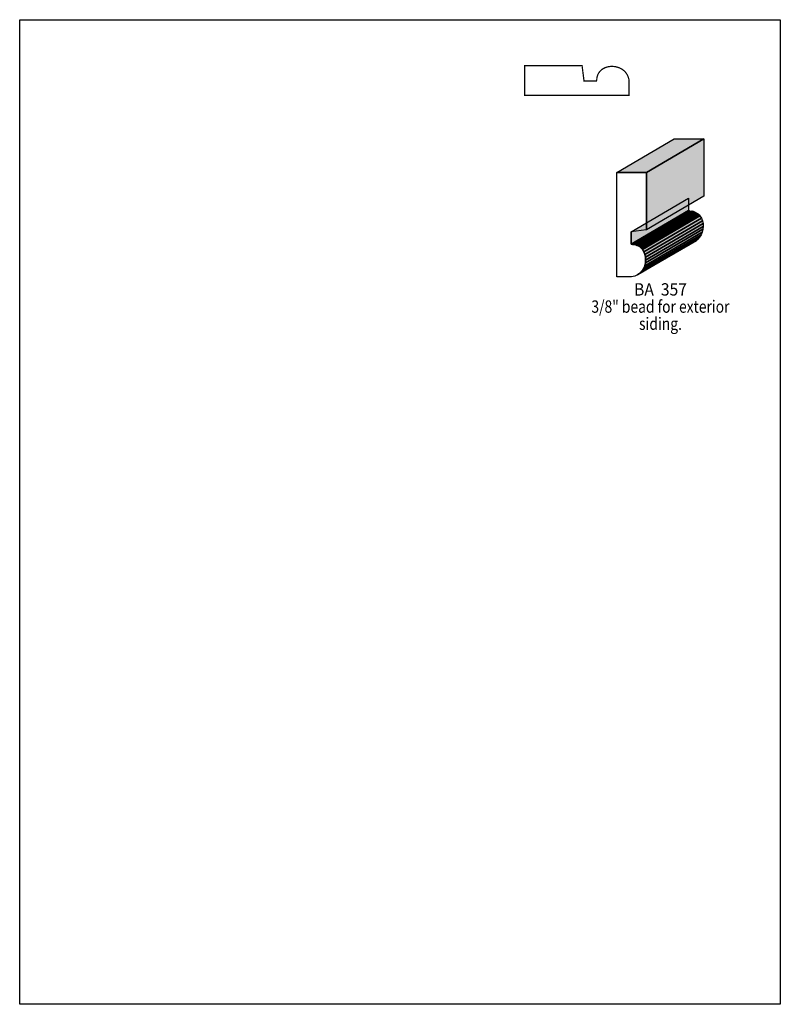
# Model space of a CAD drawing. Extents: x 0 to 8.5, y -7 to 4.
import ezdxf
from ezdxf.enums import TextEntityAlignment as Align

# ---------------------------------------------------------------- set-up
doc = ezdxf.new("R2010")
doc.units = 0
doc.header["$LTSCALE"] = 0.044
doc.layers.get('0').update_dxf_attribs({"linetype": 'CONTINUOUS'})
doc.layers.add('FOREGROUND', color=7, linetype='CONTINUOUS')
doc.styles.add('SN0', font='ROMAND', dxfattribs={"width": 0.00044})

msp = doc.modelspace()

# ---------------------------------------------------------------- linework, layer by layer
at = {"linetype": 'CONTINUOUS', "const_width": 0.01408}
msp.add_lwpolyline([(6.28496, 3.50372), (5.64344, 3.50372), (5.64344, 3.17284), (6.80856, 3.17284), (6.80988, 3.33608), (6.8068, 3.35544), (6.80152, 3.37304), (6.79492, 3.38976), (6.787, 3.40516), (6.77776, 3.41968), (6.76764, 3.43244), (6.7562, 3.44432), (6.74344, 3.45488), (6.73024, 3.46412), (6.71616, 3.47204), (6.7012, 3.47908), (6.68624, 3.4848), (6.6704, 3.4892), (6.65456, 3.49272), (6.63828, 3.49448), (6.62244, 3.49536), (6.60616, 3.49536), (6.59032, 3.4936), (6.57448, 3.49096), (6.55952, 3.487), (6.54456, 3.48172), (6.53048, 3.47556), (6.51728, 3.46808), (6.50452, 3.45928), (6.49308, 3.4496), (6.48252, 3.43816), (6.47328, 3.42584), (6.46536, 3.41264), (6.45876, 3.39812), (6.45348, 3.38228), (6.4504, 3.36512), (6.44864, 3.34708), (6.44468, 3.33168), (6.30652, 3.33168), (6.28496, 3.50152), (6.28496, 3.50372)], dxfattribs=at)
at = {"linetype": 'CONTINUOUS'}
for points in [[(6.67216, 2.31176), (7.31544, 2.68708), (7.64676, 2.68708), (7.00348, 2.31176), (6.67216, 2.31176)], [(7.00348, 2.31176), (7.64676, 2.68708), (7.64676, 2.04512), (7.00348, 1.6698), (7.00348, 2.31176)], [(7.00128, 1.6698), (6.83144, 1.64824), (6.83144, 1.51008), (6.8464, 1.50612), (6.86488, 1.50436), (6.8816, 1.50128), (6.89744, 1.496), (6.91196, 1.4894), (6.9256, 1.48148), (6.93792, 1.47224), (6.94892, 1.46168), (6.95904, 1.45024), (6.97532, 1.42428), (6.98676, 1.39524), (6.99336, 1.36444), (6.99512, 1.33232), (6.99248, 1.3002), (6.98456, 1.26852), (6.9718, 1.2386), (6.95464, 1.21132), (6.9322, 1.18712), (6.919, 1.17656), (6.90492, 1.16776), (6.88952, 1.15984), (6.8728, 1.15324), (6.85476, 1.1484), (6.83584, 1.14488), (6.67216, 1.1462), (6.67216, 2.31176), (7.00348, 2.31176), (7.00348, 1.6698), (7.00128, 1.6698)], [(6.83144, 1.64824), (7.47472, 2.02356), (7.47472, 1.8854), (6.83144, 1.51008), (6.83144, 1.64824)], [(6.83144, 1.51008), (7.47472, 1.8854), (7.48968, 1.88144), (6.8464, 1.50612), (6.83144, 1.51008)], [(6.8464, 1.50612), (7.48968, 1.88144), (7.50772, 1.87968), (6.86488, 1.50436), (6.8464, 1.50612)], [(6.86488, 1.50436), (7.50772, 1.87968), (7.52488, 1.8766), (6.8816, 1.50128), (6.86488, 1.50436)], [(6.8816, 1.50128), (7.52488, 1.8766), (7.54072, 1.87132), (6.89744, 1.496), (6.8816, 1.50128)], [(6.89744, 1.496), (7.54072, 1.87132), (7.55524, 1.86472), (6.91196, 1.4894), (6.89744, 1.496)], [(6.91196, 1.4894), (7.55524, 1.86472), (7.56888, 1.8568), (6.9256, 1.48148), (6.91196, 1.4894)], [(6.9256, 1.48148), (7.56888, 1.8568), (7.58076, 1.84756), (6.93792, 1.47224), (6.9256, 1.48148)], [(6.93792, 1.47224), (7.58076, 1.84756), (7.5922, 1.837), (6.94892, 1.46168), (6.93792, 1.47224)], [(6.94892, 1.46168), (7.5922, 1.837), (7.60188, 1.82556), (6.95904, 1.45024), (6.94892, 1.46168)], [(6.95904, 1.45024), (7.60188, 1.82556), (7.61816, 1.7996), (6.97532, 1.42428), (6.95904, 1.45024)], [(6.97532, 1.42428), (7.61816, 1.7996), (7.6296, 1.77056), (6.98676, 1.39524), (6.97532, 1.42428)], [(6.98676, 1.39524), (7.6296, 1.77056), (7.6362, 1.73976), (6.99336, 1.36444), (6.98676, 1.39524)], [(6.99248, 1.3002), (7.63532, 1.67552), (7.6274, 1.64384), (6.98456, 1.26852), (6.99248, 1.3002)], [(6.99512, 1.33232), (7.6384, 1.70764), (7.63532, 1.67552), (6.99248, 1.3002), (6.99512, 1.33232)], [(6.99336, 1.36444), (7.6362, 1.73976), (7.6384, 1.70764), (6.99512, 1.33232), (6.99336, 1.36444)], [(6.919, 1.17656), (7.56228, 1.55188), (7.5482, 1.54308), (6.90492, 1.16776), (6.919, 1.17656)], [(6.9322, 1.18712), (7.57504, 1.56244), (7.56228, 1.55188), (6.919, 1.17656), (6.9322, 1.18712)], [(6.95464, 1.21132), (7.59748, 1.58664), (7.57504, 1.56244), (6.9322, 1.18712), (6.95464, 1.21132)], [(6.9718, 1.2386), (7.61508, 1.61392), (7.59748, 1.58664), (6.95464, 1.21132), (6.9718, 1.2386)], [(6.98456, 1.26852), (7.6274, 1.64384), (7.61508, 1.61392), (6.9718, 1.2386), (6.98456, 1.26852)]]:
    msp.add_lwpolyline(points, dxfattribs=at)
at = {"color": 15}
for points in [[(6.67216, 2.31176), (7.31544, 2.68708), (7.00348, 2.31176), (7.64676, 2.68708)], [(7.00348, 2.31176), (7.64676, 2.68708), (7.00348, 1.6698), (7.64676, 2.04512)], [(6.83144, 1.64824), (7.47472, 2.02356), (6.83144, 1.51008), (7.47472, 1.8854)], [(6.83144, 1.51008), (7.47472, 1.8854), (6.8464, 1.50612), (7.48968, 1.88144)], [(6.8464, 1.50612), (7.48968, 1.88144), (6.86488, 1.50436), (7.50772, 1.87968)], [(6.86488, 1.50436), (7.50772, 1.87968), (6.8816, 1.50128), (7.52488, 1.8766)], [(6.8816, 1.50128), (7.52488, 1.8766), (6.89744, 1.496), (7.54072, 1.87132)], [(6.89744, 1.496), (7.54072, 1.87132), (6.91196, 1.4894), (7.55524, 1.86472)], [(6.91196, 1.4894), (7.55524, 1.86472), (6.9256, 1.48148), (7.56888, 1.8568)], [(6.98676, 1.39524), (7.6296, 1.77056), (6.99336, 1.36444), (7.6362, 1.73976)], [(6.99248, 1.3002), (7.63532, 1.67552), (6.98456, 1.26852), (7.6274, 1.64384)], [(6.99512, 1.33232), (7.6384, 1.70764), (6.99248, 1.3002), (7.63532, 1.67552)], [(6.99336, 1.36444), (7.6362, 1.73976), (6.99512, 1.33232), (7.6384, 1.70764)], [(6.919, 1.17656), (7.56228, 1.55188), (6.90492, 1.16776), (7.5482, 1.54308)], [(6.9322, 1.18712), (7.57504, 1.56244), (6.919, 1.17656), (7.56228, 1.55188)], [(6.95464, 1.21132), (7.59748, 1.58664), (6.9322, 1.18712), (7.57504, 1.56244)], [(6.9718, 1.2386), (7.61508, 1.61392), (6.95464, 1.21132), (7.59748, 1.58664)], [(6.98456, 1.26852), (7.6274, 1.64384), (6.9718, 1.2386), (7.61508, 1.61392)]]:
    msp.add_solid(points, dxfattribs=at)
at = {"color": 7}
for points in [[(6.9256, 1.48148), (7.56888, 1.8568), (6.93792, 1.47224), (7.58076, 1.84756)], [(6.93792, 1.47224), (7.58076, 1.84756), (6.94892, 1.46168), (7.5922, 1.837)], [(6.94892, 1.46168), (7.5922, 1.837), (6.95904, 1.45024), (7.60188, 1.82556)], [(6.95904, 1.45024), (7.60188, 1.82556), (6.97532, 1.42428), (7.61816, 1.7996)], [(6.97532, 1.42428), (7.61816, 1.7996), (6.98676, 1.39524), (7.6296, 1.77056)]]:
    msp.add_solid(points, dxfattribs=at)
at = {"layer": 'FOREGROUND', "linetype": 'CONTINUOUS'}
msp.add_lwpolyline([(0, 4.0172), (8.49992, 4.0172), (8.49992, -6.9828), (0, -6.9828), (0, 4.0172)], dxfattribs=at)
msp.add_lwpolyline([(0, 4.0172), (8.49992, 4.0172), (8.49992, -6.9828), (0, -6.9828), (0, 4.0172)], dxfattribs=at)

# ---------------------------------------------------------------- texts
at = {"style": 'SN0'}
for s, p, p2 in [('BA  357', (6.86576, 0.935), (7.45615, 0.935)), ('3/8" bead for exterior', (6.3888, 0.74316), (7.93182, 0.74316)), ('siding.', (6.9212, 0.55176), (7.40067, 0.55176))]:
    msp.add_text(s, height=0.138059, dxfattribs=at).set_placement(p, p2, align=Align.FIT)

doc.saveas('drawing.dxf')
